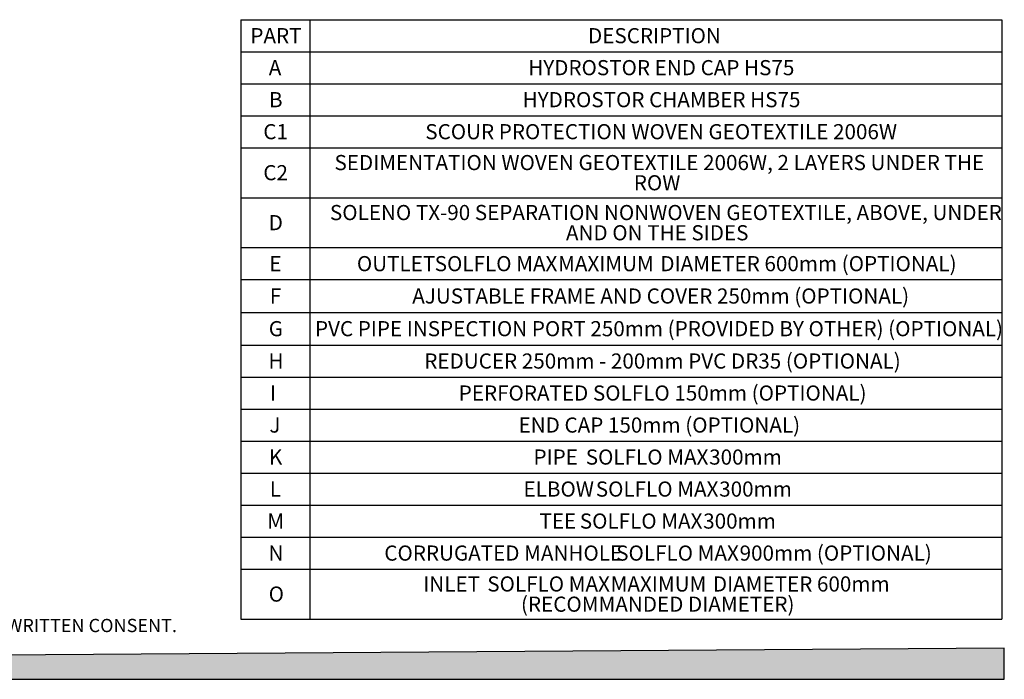
# Model space of a CAD drawing. Units: millimetres. Extents: x 648 to 27417, y 455 to 16615.
# Drawn here: x 18473 to 27417, y 455 to 6444 of the extents above; entities that cross this region are included whole.
import ezdxf

# ---------------------------------------------------------------- set-up
doc = ezdxf.new("R2010")
doc.units = ezdxf.units.MM
doc.header["$LTSCALE"] = 65
doc.layers.add('FORMAT', color=7, linetype='Continuous')
doc.styles.add('SLDTEXTSTYLE1', font='TXT', dxfattribs={"width": 0.7})

# ---------------------------------------------------------------- blocks, each defined once
blk = doc.blocks.new('SW_TABLEANNOTATION_0')
at = {"layer": 'FORMAT', "color": 0}
for p, q in [((0, 0), (0, -290.2)), ((0, 0), (627.7, 0)), ((627.7, 0), (627.7, -290.2)), ((627.7, 0), (6914.2, 0)), ((6914.2, 0), (6914.2, -290.2)), ((0, -290.2), (0, -580.8)), ((0, -290.2), (627.7, -290.2)), ((627.7, -290.2), (627.7, -580.8)), ((627.7, -290.2), (6914.2, -290.2)), ((6914.2, -290.2), (6914.2, -580.8)), ((0, -580.8), (0, -871.4)), ((0, -580.8), (627.7, -580.8)), ((627.7, -580.8), (627.7, -871.4)), ((627.7, -580.8), (6914.2, -580.8)), ((6914.2, -580.8), (6914.2, -871.4)), ((0, -871.4), (0, -1162)), ((0, -871.4), (627.7, -871.4)), ((627.7, -871.4), (627.7, -1162)), ((627.7, -871.4), (6914.2, -871.4)), ((6914.2, -871.4), (6914.2, -1162)), ((0, -1162), (0, -1615.8)), ((0, -1162), (627.7, -1162)), ((627.7, -1162), (627.7, -1615.8)), ((627.7, -1162), (6914.2, -1162)), ((6914.2, -1162), (6914.2, -1615.8)), ((0, -1615.8), (0, -2069.5)), ((0, -1615.8), (627.7, -1615.8)), ((627.7, -1615.8), (627.7, -2069.5)), ((627.7, -1615.8), (6914.2, -1615.8)), ((6914.2, -1615.8), (6914.2, -2069.5)), ((0, -2069.5), (0, -2360.1)), ((0, -2069.5), (627.7, -2069.5)), ((627.7, -2069.5), (627.7, -2360.1)), ((627.7, -2069.5), (6914.2, -2069.5)), ((6914.2, -2069.5), (6914.2, -2360.1)), ((0, -2360.1), (0, -2656.8)), ((0, -2360.1), (627.7, -2360.1)), ((627.7, -2360.1), (627.7, -2656.8)), ((627.7, -2360.1), (6914.2, -2360.1)), ((6914.2, -2360.1), (6914.2, -2656.8)), ((0, -2656.8), (0, -2953.5)), ((0, -2656.8), (627.7, -2656.8)), ((627.7, -2656.8), (627.7, -2953.5)), ((627.7, -2656.8), (6914.2, -2656.8)), ((6914.2, -2656.8), (6914.2, -2953.5)), ((0, -2953.5), (0, -3244.1)), ((0, -2953.5), (627.7, -2953.5)), ((627.7, -2953.5), (627.7, -3244.1)), ((627.7, -2953.5), (6914.2, -2953.5)), ((6914.2, -2953.5), (6914.2, -3244.1)), ((0, -3244.1), (0, -3534.7)), ((0, -3244.1), (627.7, -3244.1)), ((627.7, -3244.1), (627.7, -3534.7)), ((627.7, -3244.1), (6914.2, -3244.1)), ((6914.2, -3244.1), (6914.2, -3534.7)), ((0, -3534.7), (0, -3825.3)), ((0, -3534.7), (627.7, -3534.7)), ((627.7, -3534.7), (627.7, -3825.3)), ((627.7, -3534.7), (6914.2, -3534.7)), ((6914.2, -3534.7), (6914.2, -3825.3)), ((0, -3825.3), (0, -4115.9)), ((0, -3825.3), (627.7, -3825.3)), ((627.7, -3825.3), (627.7, -4115.9)), ((627.7, -3825.3), (6914.2, -3825.3)), ((6914.2, -3825.3), (6914.2, -4115.9)), ((0, -4115.9), (0, -4406.5)), ((0, -4115.9), (627.7, -4115.9)), ((627.7, -4115.9), (627.7, -4406.5)), ((627.7, -4115.9), (6914.2, -4115.9)), ((6914.2, -4115.9), (6914.2, -4406.5)), ((0, -4406.5), (0, -4697.1)), ((0, -4406.5), (627.7, -4406.5)), ((627.7, -4406.5), (627.7, -4697.1)), ((627.7, -4406.5), (6914.2, -4406.5)), ((6914.2, -4406.5), (6914.2, -4697.1)), ((0, -4697.1), (0, -4987.7)), ((0, -4697.1), (627.7, -4697.1)), ((627.7, -4697.1), (627.7, -4987.7)), ((627.7, -4697.1), (6914.2, -4697.1)), ((6914.2, -4697.1), (6914.2, -4987.7)), ((0, -4987.7), (0, -5441.4)), ((0, -4987.7), (627.7, -4987.7)), ((627.7, -4987.7), (627.7, -5441.4)), ((627.7, -4987.7), (6914.2, -4987.7)), ((6914.2, -4987.7), (6914.2, -5441.4)), ((0, -5441.4), (627.7, -5441.4)), ((627.7, -5441.4), (6914.2, -5441.4))]:
    blk.add_line(p, q, dxfattribs=at)
at = {"layer": 'FORMAT', "color": 0, "attachment_point": 1, "style": 'SLDTEXTSTYLE1'}
for s, insert, char_height in [('PART', (86.9, -76.2), 137.58), ('DESCRIPTION', (3153.9, -76.2), 137.583), ('A', (253.6, -366.6), 137.6), ('HYDROSTOR END CAP HS75', (2610.4, -366.6), 137.583), ('B', (255.9, -657.2), 137.6), ('HYDROSTOR CHAMBER HS75', (2559.9, -657.2), 137.583), ('C1', (204, -947.8), 137.58), ('SCOUR PROTECTION WOVEN GEOTEXTILE 2006W', (1675.6, -947.8), 137.583), ('SEDIMENTATION WOVEN GEOTEXTILE 2006W, 2 LAYERS UNDER THE', (850.7, -1228.3), 137.583), ('C2', (204, -1320), 137.58), ('ROW', (3569.5, -1411.7), 137.58), ('SOLENO TX-90 SEPARATION NONWOVEN GEOTEXTILE, ABOVE, UNDER', (809.4, -1682), 137.583), ('D', (253.4, -1773.7), 137.6), ('AND ON THE SIDES', (2953.3, -1865.5), 137.583), ('E', (259.4, -2145.9), 137.6), ('OUTLET', (1054.3, -2145.9), 137.58), ('SOLFLO MAX', (1761.3, -2145.9), 137.58), ('MAXIMUM', (2882.1, -2145.9), 137.58), ('DIAMETER 600mm (OPTIONAL)', (3810.8, -2145.9), 137.583), ('F', (262.9, -2439.6), 137.6), ('AJUSTABLE FRAME AND COVER 250mm (OPTIONAL)', (1557.2, -2439.6), 137.583), ('G', (253.4, -2736.2), 137.6), ('PVC PIPE INSPECTION PORT 250mm (PROVIDED BY OTHER) (OPTIONAL)', (673.5, -2736.2), 137.583), ('H', (251.4, -3029.9), 137.6), ('REDUCER 250mm - 200mm PVC DR35 (OPTIONAL)', (1666.5, -3029.9), 137.583), ('PERFORATED SOLFLO 150mm (OPTIONAL)', (1979.3, -3320.5), 137.583), ('I', (265.3, -3320.5), 137.6), ('J', (259.6, -3611.1), 137.6), ('END CAP 150mm (OPTIONAL)', (2522.5, -3611.1), 137.583), ('K', (255.1, -3901.7), 137.6), ('PIPE', (2658.6, -3901.7), 137.58), ('SOLFLO MAX', (3133.3, -3901.7), 137.58), ('300mm', (4254.1, -3901.7), 137.58), ('L', (263.1, -4192.3), 137.6), ('ELBOW', (2567.6, -4192.3), 137.58), ('SOLFLO MAX', (3224.4, -4192.3), 137.58), ('300mm', (4345.2, -4192.3), 137.58), ('M', (240.4, -4482.9), 137.6), ('TEE', (2712.8, -4482.9), 137.58), ('SOLFLO MAX', (3079.2, -4482.9), 137.58), ('300mm', (4200, -4482.9), 137.58), ('N', (251, -4773.5), 137.6), ('CORRUGATED MANHOLE', (1303.1, -4773.5), 137.583), ('SOLFLO MAX', (3409.9, -4773.5), 137.58), ('900mm (OPTIONAL)', (4530.7, -4773.5), 137.583), ('INLET', (1656.8, -5053.9), 137.58), ('SOLFLO MAX', (2238.5, -5053.9), 137.58), ('MAXIMUM', (3359.3, -5053.9), 137.58), ('DIAMETER 600mm', (4288, -5053.9), 137.583), ('O', (252.9, -5145.6), 137.6), ('(RECOMMANDED DIAMETER)', (2544.6, -5237.4), 137.583)]:
    blk.add_mtext(s, dxfattribs=dict(at, insert=insert, char_height=char_height))

msp = doc.modelspace()

# ---------------------------------------------------------------- hatches: boundary and pattern name
at = {"layer": 'FORMAT', "true_color": 0x00a55e}
msp.add_hatch(color=114, dxfattribs=at).paths.add_polyline_path([(27417, 739.07), (648.42, 545.81), (648.42, 455.4), (27417, 455.4)], flags=0)

# ---------------------------------------------------------------- linework, layer by layer
at = {"layer": 'FORMAT', "color": 114, "true_color": 0x00a55e}
for p, q in [((27417, 739.07), (648.42, 545.81)), ((27417, 455.4), (27417, 739.07)), ((648.42, 455.4), (27417, 455.4))]:
    msp.add_line(p, q, dxfattribs=at)

# ---------------------------------------------------------------- block references
at = {"layer": 'FORMAT'}
msp.add_blockref('SW_TABLEANNOTATION_0', (20481.72, 6443.64), dxfattribs=at)

# ---------------------------------------------------------------- texts
at = {"layer": 'FORMAT', "insert": (14091.41, 1004.01), "char_height": 120.38542, "attachment_point": 2, "style": 'SLDTEXTSTYLE1'}
msp.add_mtext('THIS DOCUMENT IS THE PROPERTY OF SOLENO.  IT MAY NOT BE REPRODUCED OR RETRANSMITTED TO ANYONE WITHOUT EXPLICIT WRITTEN CONSENT.', dxfattribs=at)

doc.saveas('drawing.dxf')
